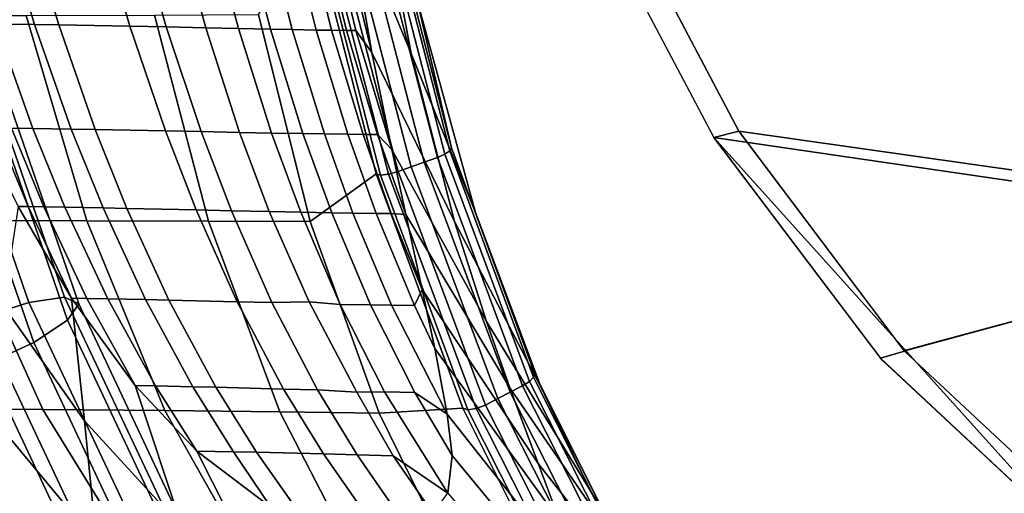
# Model space of a CAD drawing. Units: inches. Extents: x -10.5 to 14.7, y -14 to 9.5.
# Drawn here: x -8.6 to -5.5, y -6.8 to -5.4 of the extents above; entities that cross this region are included whole.
import ezdxf

# ---------------------------------------------------------------- set-up
doc = ezdxf.new("R2010")
doc.units = ezdxf.units.IN
doc.header["$MEASUREMENT"] = 0
for name, color, linetype in [('SEAT-BASE', 5, 'Continuous'), ('SEAT-FABRICSEAT', 5, 'Continuous'), ('SEAT-WOODBACK', 5, 'Continuous')]:
    doc.layers.add(name, color=color, linetype=linetype)

msp = doc.modelspace()

# ---------------------------------------------------------------- linework, layer by layer
at = {"layer": 'SEAT-BASE'}
for points in [[(-8.6913, -6.2905, 24.9634), (-8.9714, -5.4832, 25.137), (-8.8197, -5.4472, 25.1845), (-8.5438, -6.2426, 25.0134)], [(-8.5438, -6.2426, 25.0134), (-8.8197, -5.4472, 25.1845), (-8.7075, -5.4361, 25.3023), (-8.4333, -6.2265, 25.1323)], [(-8.4333, -6.2265, 25.1323), (-8.7075, -5.4361, 25.3023), (-8.665, -5.4528, 25.4588), (-8.3896, -6.2466, 25.288)], [(-8.3896, -6.2466, 25.288), (-8.665, -5.4528, 25.4588), (-8.7035, -5.4929, 25.6121), (-8.4242, -6.2975, 25.439)], [(-8.4242, -6.2975, 25.439), (-8.7035, -5.4929, 25.6121), (-8.8127, -5.5456, 25.721), (-8.5281, -6.3655, 25.5447)], [(-8.5281, -6.3655, 25.5447), (-8.8127, -5.5456, 25.721), (-8.9634, -5.5968, 25.7565), (-8.6732, -6.4324, 25.5768)], [(-8.2397, -6.8859, 24.8439), (-8.5438, -6.2426, 25.0134), (-8.4333, -6.2265, 25.1323), (-8.1333, -6.862, 24.9652)], [(-8.1333, -6.862, 24.9652), (-8.4333, -6.2265, 25.1323), (-8.3896, -6.2466, 25.288), (-8.09, -6.8822, 25.1212)], [(-8.3808, -6.9475, 24.7899), (-8.6913, -6.2905, 24.9634), (-8.5438, -6.2426, 25.0134), (-8.2397, -6.8859, 24.8439)], [(-8.09, -6.8822, 25.1212), (-8.3896, -6.2466, 25.288), (-8.4242, -6.2975, 25.439), (-8.1214, -6.941, 25.2699)], [(-8.5186, -7.0303, 24.8176), (-8.8365, -6.3575, 24.9955), (-8.6913, -6.2905, 24.9634), (-8.3808, -6.9475, 24.7899)], [(-8.1214, -6.941, 25.2699), (-8.4242, -6.2975, 25.439), (-8.5281, -6.3655, 25.5447), (-8.219, -7.0226, 25.3717)], [(-8.6162, -7.112, 24.9196), (-8.9403, -6.4255, 25.1012), (-8.8365, -6.3575, 24.9955), (-8.5186, -7.0303, 24.8176)], [(-8.219, -7.0226, 25.3717), (-8.5281, -6.3655, 25.5447), (-8.6732, -6.4324, 25.5768), (-8.3567, -7.1053, 25.3993)], [(-8.3567, -7.1053, 25.3993), (-8.6732, -6.4324, 25.5768), (-8.8208, -6.4804, 25.5268), (-8.4976, -7.1668, 25.3453)], [(-8.4976, -7.1668, 25.3453), (-8.8208, -6.4804, 25.5268), (-8.9312, -6.4964, 25.4079), (-8.604, -7.1908, 25.2243)]]:
    msp.add_3dface(points, dxfattribs=at)
at = {"layer": 'SEAT-FABRICSEAT'}
for points in [[(-6.9062, -4.6801, 17.68), (-6.9857, -4.6958, 16.6932), (-6.4359, -5.7356, 16.6987), (-6.3589, -5.7165, 17.6856)], [(-6.3589, -5.7165, 17.6856), (-4.3887, -5.9959, 17.3816), (-5.0596, -4.8361, 17.2857), (-6.9062, -4.6801, 17.68)], [(-6.4359, -5.7356, 16.6987), (-4.4489, -6.0253, 16.3992), (-5.1297, -4.8523, 16.3033), (-6.9857, -4.6958, 16.6932)], [(-6.3589, -5.7165, 17.6856), (-6.4359, -5.7356, 16.6987), (-5.9238, -6.4143, 16.7067), (-5.8493, -6.3928, 17.6937)], [(-4.3887, -5.9959, 17.3816), (-6.3589, -5.7165, 17.6856), (-5.8517, -6.3901, 17.6936), (-4.3887, -5.9959, 17.3816)], [(-5.3017, -6.9939, 16.7135), (-3.5311, -7.0215, 16.5349), (-4.4489, -6.0253, 16.3992), (-6.4359, -5.7356, 16.6987)], [(-6.4359, -5.7356, 16.6987), (-5.3017, -6.9939, 16.7135), (-5.9186, -6.42, 16.7068), (-6.4359, -5.7356, 16.6987)], [(-5.2301, -6.9706, 17.7005), (-3.4686, -6.9977, 17.5198), (-4.3887, -5.9959, 17.3816), (-5.8493, -6.3928, 17.6937)], [(-5.8493, -6.3928, 17.6937), (-5.9238, -6.4143, 16.7067), (-5.3017, -6.9939, 16.7135), (-5.2301, -6.9706, 17.7005)]]:
    msp.add_3dface(points, dxfattribs=at)
at = {"layer": 'SEAT-WOODBACK'}
for points in [[(-7.3672, -5.4772, 22.4472), (-7.482, -4.8644, 22.2686), (-7.6463, -4.4106, 22.7985), (-7.5731, -4.9823, 22.9389)], [(-7.2431, -5.7673, 21.1813), (-7.4315, -5.0312, 20.977), (-7.4839, -4.6288, 21.5548), (-7.3493, -5.3138, 21.7261)], [(-7.1695, -5.9666, 21.9466), (-7.3493, -5.3138, 21.7261), (-7.482, -4.8644, 22.2686), (-7.3672, -5.4772, 22.4472)], [(-7.4879, -5.4741, 23.0877), (-7.5731, -4.9821, 22.9389), (-7.5969, -5.0291, 23.0933), (-7.4879, -5.4741, 23.0877)], [(-7.2336, -5.9938, 22.6435), (-7.3672, -5.4772, 22.4472), (-7.5731, -4.9823, 22.9389), (-7.4879, -5.4741, 23.0877)], [(-8.6459, -5.387, 27.1661), (-8.5262, -5.3885, 26.773), (-8.6429, -5.0073, 26.7747), (-8.7646, -5.0053, 27.1675)], [(-8.5262, -5.3885, 26.773), (-8.4511, -5.3895, 26.5253), (-8.5664, -5.0086, 26.5272), (-8.6429, -5.0073, 26.7747)], [(-8.4511, -5.3895, 26.5253), (-8.2323, -5.393, 25.7973), (-8.3432, -5.013, 25.8003), (-8.5664, -5.0086, 26.5272)], [(-8.2323, -5.393, 25.7973), (-8.1207, -5.3956, 25.4244), (-8.2287, -5.016, 25.4286), (-8.3432, -5.013, 25.8003)], [(-8.1207, -5.3956, 25.4244), (-7.9994, -5.3986, 25.0158), (-8.1037, -5.0195, 25.0208), (-8.2287, -5.016, 25.4286)], [(-7.9994, -5.3986, 25.0158), (-7.8987, -5.4008, 24.6658), (-7.9999, -5.022, 24.671), (-8.1037, -5.0195, 25.0208)], [(-7.8987, -5.4008, 24.6658), (-7.8001, -5.4027, 24.3054), (-7.8984, -5.0241, 24.3108), (-7.9999, -5.022, 24.671)], [(-7.8294, -5.0255, 24.0535), (-7.8984, -5.0241, 24.3108), (-7.8001, -5.4027, 24.3054), (-7.733, -5.4038, 24.048)], [(-7.8294, -5.0255, 24.0535), (-7.733, -5.4038, 24.048), (-7.6597, -5.4051, 23.7541), (-7.7541, -5.0269, 23.7597)], [(-7.7541, -5.0269, 23.7597), (-7.6597, -5.4051, 23.7541), (-7.6119, -5.4058, 23.5544), (-7.705, -5.0278, 23.5599)], [(-7.6584, -5.0285, 23.3642), (-7.705, -5.0278, 23.5599), (-7.6119, -5.4058, 23.5544), (-7.5666, -5.4064, 23.3589)], [(-7.6584, -5.0285, 23.3642), (-7.5666, -5.4064, 23.3589), (-7.5372, -5.4067, 23.2286), (-7.6284, -5.0288, 23.2338)], [(-7.5969, -5.0291, 23.0933), (-7.6284, -5.0288, 23.2338), (-7.5372, -5.4067, 23.2286), (-7.4879, -5.4741, 23.0877)], [(-7.2868, -5.7972, 21.1293), (-7.3271, -5.8117, 21.1235), (-7.5216, -5.064, 20.9196), (-7.4804, -5.0541, 20.924)], [(-7.264, -5.7872, 21.1384), (-7.2868, -5.7972, 21.1293), (-7.4804, -5.0541, 20.924), (-7.4558, -5.0468, 20.9328)], [(-7.2484, -5.7766, 21.157), (-7.264, -5.7872, 21.1384), (-7.4558, -5.0468, 20.9328), (-7.4382, -5.0386, 20.9518)], [(-7.2431, -5.7673, 21.1813), (-7.2484, -5.7766, 21.157), (-7.4382, -5.0386, 20.9518), (-7.4315, -5.0312, 20.977)], [(-7.4755, -5.8471, 21.1601), (-7.6782, -5.9937, 22.6041), (-7.8374, -5.3576, 22.4645), (-7.6701, -5.0861, 20.9619)], [(-7.658, -5.0899, 20.9341), (-7.4617, -5.851, 21.1331), (-7.4755, -5.8471, 21.1601), (-7.6701, -5.0861, 20.9619)], [(-7.6041, -5.0837, 20.9108), (-7.4076, -5.8406, 21.112), (-7.4369, -5.8486, 21.1155), (-7.6339, -5.089, 20.9154)], [(-7.3673, -5.8261, 21.1177), (-7.4076, -5.8406, 21.112), (-7.6041, -5.0837, 20.9108), (-7.5629, -5.0739, 20.9152)], [(-7.3271, -5.8117, 21.1235), (-7.3673, -5.8261, 21.1177), (-7.5629, -5.0739, 20.9152), (-7.5216, -5.064, 20.9196)], [(-7.6339, -5.089, 20.9154), (-7.4369, -5.8486, 21.1155), (-7.4617, -5.851, 21.1331), (-7.658, -5.0899, 20.9341)], [(-6.9877, -6.4607, 21.4446), (-7.2431, -5.7673, 21.1813), (-7.3493, -5.3138, 21.7261), (-7.1695, -5.9666, 21.9466)], [(-8.3649, -5.9914, 25.3612), (-8.7636, -5.9906, 26.7252), (-8.9722, -5.3607, 26.6835), (-8.5517, -5.3601, 25.2884)], [(-7.9908, -5.9924, 23.9903), (-8.3649, -5.9914, 25.3612), (-8.5517, -5.3601, 25.2884), (-8.1568, -5.3591, 23.886)], [(-7.6782, -5.9937, 22.6041), (-7.9908, -5.9924, 23.9903), (-8.1568, -5.3591, 23.886), (-7.8374, -5.3576, 22.4645)], [(-8.5971, -5.7073, 27.3806), (-8.5316, -5.7081, 27.1643), (-8.6459, -5.387, 27.1661), (-8.712, -5.3864, 27.3823)], [(-8.5316, -5.7081, 27.1643), (-8.4132, -5.7097, 26.7711), (-8.5262, -5.3885, 26.773), (-8.6459, -5.387, 27.1661)], [(-8.4132, -5.7097, 26.7711), (-8.339, -5.7109, 26.5233), (-8.4511, -5.3895, 26.5253), (-8.5262, -5.3885, 26.773)], [(-8.339, -5.7109, 26.5233), (-8.1233, -5.7146, 25.7946), (-8.2323, -5.393, 25.7973), (-8.4511, -5.3895, 26.5253)], [(-8.1233, -5.7146, 25.7946), (-8.0137, -5.7171, 25.4208), (-8.1207, -5.3956, 25.4244), (-8.2323, -5.393, 25.7973)], [(-8.0137, -5.7171, 25.4208), (-7.8952, -5.7199, 25.0116), (-7.9994, -5.3986, 25.0158), (-8.1207, -5.3956, 25.4244)], [(-7.8952, -5.7199, 25.0116), (-7.7967, -5.722, 24.6615), (-7.8987, -5.4008, 24.6658), (-7.9994, -5.3986, 25.0158)], [(-7.7967, -5.722, 24.6615), (-7.7001, -5.7236, 24.301), (-7.8001, -5.4027, 24.3054), (-7.8987, -5.4008, 24.6658)], [(-7.733, -5.4038, 24.048), (-7.8001, -5.4027, 24.3054), (-7.7001, -5.7236, 24.301), (-7.6343, -5.7246, 24.0435)], [(-7.6343, -5.7246, 24.0435), (-7.5624, -5.7256, 23.7495), (-7.6597, -5.4051, 23.7541), (-7.733, -5.4038, 24.048)], [(-7.5154, -5.7262, 23.5499), (-7.6119, -5.4058, 23.5544), (-7.6597, -5.4051, 23.7541), (-7.5624, -5.7256, 23.7495)], [(-7.4708, -5.7266, 23.3545), (-7.5666, -5.4064, 23.3589), (-7.6119, -5.4058, 23.5544), (-7.5154, -5.7262, 23.5499)], [(-7.4708, -5.7266, 23.3545), (-7.4266, -5.7725, 23.2239), (-7.5372, -5.4067, 23.2286), (-7.5666, -5.4064, 23.3589)], [(-7.4879, -5.4741, 23.0877), (-7.5372, -5.4067, 23.2286), (-7.4266, -5.7725, 23.2239), (-7.4879, -5.4741, 23.0877)], [(-7.1353, -6.3011, 22.8138), (-7.2336, -5.9938, 22.6435), (-7.4879, -5.4741, 23.0877), (-7.4266, -5.7724, 23.2239)], [(-6.9673, -6.5047, 22.1961), (-7.1695, -5.9666, 21.9466), (-7.3672, -5.4772, 22.4472), (-7.2336, -5.9938, 22.6435)], [(-8.5767, -5.9477, 27.6408), (-8.5459, -5.9482, 27.5388), (-8.6458, -5.7067, 27.541), (-8.6952, -5.7061, 27.7028)], [(-8.5459, -5.9482, 27.5388), (-8.4975, -5.949, 27.3784), (-8.5971, -5.7073, 27.3806), (-8.6458, -5.7067, 27.541)], [(-8.4975, -5.949, 27.3784), (-8.4326, -5.9501, 27.1621), (-8.5316, -5.7081, 27.1643), (-8.5971, -5.7073, 27.3806)], [(-8.4326, -5.9501, 27.1621), (-8.3153, -5.9523, 26.7689), (-8.4132, -5.7097, 26.7711), (-8.5316, -5.7081, 27.1643)], [(-8.3153, -5.9523, 26.7689), (-8.242, -5.9537, 26.5211), (-8.339, -5.7109, 26.5233), (-8.4132, -5.7097, 26.7711)], [(-8.242, -5.9537, 26.5211), (-8.0286, -5.958, 25.7919), (-8.1233, -5.7146, 25.7946), (-8.339, -5.7109, 26.5233)], [(-8.0286, -5.958, 25.7919), (-7.9205, -5.9606, 25.4176), (-8.0137, -5.7171, 25.4208), (-8.1233, -5.7146, 25.7946)], [(-7.9205, -5.9606, 25.4176), (-7.8039, -5.9636, 25.0081), (-7.8952, -5.7199, 25.0116), (-8.0137, -5.7171, 25.4208)], [(-7.8952, -5.7199, 25.0116), (-7.8039, -5.9636, 25.0081), (-7.707, -5.9657, 24.658), (-7.7967, -5.722, 24.6615)], [(-7.707, -5.9657, 24.658), (-7.6117, -5.9673, 24.2976), (-7.7001, -5.7236, 24.301), (-7.7967, -5.722, 24.6615)], [(-7.5467, -5.9683, 24.0401), (-7.6343, -5.7246, 24.0435), (-7.7001, -5.7236, 24.301), (-7.6117, -5.9673, 24.2976)], [(-7.6343, -5.7246, 24.0435), (-7.5467, -5.9683, 24.0401), (-7.4755, -5.9692, 23.7461), (-7.5624, -5.7256, 23.7495)], [(-7.5624, -5.7256, 23.7495), (-7.4755, -5.9692, 23.7461), (-7.429, -5.9697, 23.5466), (-7.5154, -5.7262, 23.5499)], [(-7.4708, -5.7266, 23.3545), (-7.5154, -5.7262, 23.5499), (-7.429, -5.9697, 23.5466), (-7.3838, -5.9725, 23.3513)], [(-7.4266, -5.7724, 23.2239), (-7.4708, -5.7266, 23.3545), (-7.3838, -5.9725, 23.3513), (-7.4266, -5.7725, 23.2239)], [(-7.0636, -6.5051, 22.9657), (-7.1353, -6.3011, 22.8138), (-7.4266, -5.7724, 23.2239), (-7.3838, -5.9725, 23.3513)], [(-7.0037, -6.4863, 21.4036), (-7.264, -5.7872, 21.1384), (-7.2484, -5.7766, 21.157), (-6.9907, -6.4725, 21.4215)], [(-6.9907, -6.4725, 21.4215), (-7.2484, -5.7766, 21.157), (-7.2431, -5.7673, 21.1813), (-6.9877, -6.4607, 21.4446)], [(-7.1008, -6.5386, 21.3808), (-7.3673, -5.8261, 21.1177), (-7.3271, -5.8117, 21.1235), (-7.0626, -6.519, 21.3876)], [(-7.0626, -6.519, 21.3876), (-7.3271, -5.8117, 21.1235), (-7.2868, -5.7972, 21.1293), (-7.0244, -6.4994, 21.3943)], [(-7.0244, -6.4993, 21.3943), (-7.2868, -5.7972, 21.1293), (-7.264, -5.7872, 21.1384), (-7.0037, -6.4863, 21.4036)], [(-7.4369, -5.8486, 21.1155), (-7.4076, -5.8406, 21.112), (-7.1391, -6.5583, 21.3741), (-7.1675, -6.5693, 21.3767)], [(-7.1391, -6.5583, 21.3741), (-7.4076, -5.8406, 21.112), (-7.3673, -5.8261, 21.1177), (-7.1008, -6.5386, 21.3808)], [(-7.2089, -6.5684, 21.4187), (-7.4659, -6.5838, 22.7722), (-7.6782, -5.9937, 22.6041), (-7.4755, -5.8471, 21.1601)], [(-7.4755, -5.8471, 21.1601), (-7.4617, -5.851, 21.1331), (-7.193, -6.573, 21.393), (-7.2089, -6.5684, 21.4187)], [(-7.4617, -5.851, 21.1331), (-7.4369, -5.8486, 21.1155), (-7.1675, -6.5693, 21.3767), (-7.193, -6.573, 21.393)], [(-8.5767, -5.9477, 27.6408), (-8.6221, -6.2521, 28.2123), (-8.3718, -6.6066, 28.067), (-8.4125, -6.2292, 27.5354)], [(-8.4125, -6.2292, 27.5354), (-8.5459, -5.9482, 27.5388), (-8.5767, -5.9477, 27.6408), (-8.4125, -6.2292, 27.5354)], [(-8.4125, -6.2292, 27.5354), (-8.3647, -6.2302, 27.375), (-8.4975, -5.949, 27.3784), (-8.5459, -5.9482, 27.5388)], [(-8.3647, -6.2302, 27.375), (-8.3006, -6.2315, 27.1587), (-8.4326, -5.9501, 27.1621), (-8.4975, -5.949, 27.3784)], [(-8.3006, -6.2315, 27.1587), (-8.1848, -6.234, 26.7654), (-8.3153, -5.9523, 26.7689), (-8.4326, -5.9501, 27.1621)], [(-8.1848, -6.234, 26.7654), (-8.1125, -6.2356, 26.5176), (-8.242, -5.9537, 26.5211), (-8.3153, -5.9523, 26.7689)], [(-8.1125, -6.2356, 26.5176), (-7.9022, -6.2406, 25.7881), (-8.0286, -5.958, 25.7919), (-8.242, -5.9537, 26.5211)], [(-7.9022, -6.2406, 25.7881), (-7.7958, -6.2434, 25.4133), (-7.9205, -5.9606, 25.4176), (-8.0286, -5.958, 25.7919)], [(-7.7958, -6.2434, 25.4133), (-7.6806, -6.2411, 25.0034), (-7.8039, -5.9636, 25.0081), (-7.9205, -5.9606, 25.4176)], [(-7.8039, -5.9636, 25.0081), (-7.6806, -6.2411, 25.0034), (-7.586, -6.2487, 24.6534), (-7.707, -5.9657, 24.658)], [(-7.586, -6.2487, 24.6534), (-7.492, -6.2505, 24.2931), (-7.6117, -5.9673, 24.2976), (-7.707, -5.9657, 24.658)], [(-6.7081, -7.02, 21.7494), (-6.9877, -6.4607, 21.4446), (-7.1695, -5.9666, 21.9466), (-6.9673, -6.5047, 22.1961)], [(-8.5001, -6.5716, 26.7511), (-8.8874, -6.5681, 28.0659), (-9.174, -5.9899, 28.0858), (-8.7636, -5.9906, 26.7252)], [(-8.1254, -6.5753, 25.4325), (-8.5001, -6.5716, 26.7511), (-8.7636, -5.9906, 26.7252), (-8.3649, -5.9914, 25.3612)], [(-7.7717, -6.5794, 24.1083), (-8.1254, -6.5753, 25.4325), (-8.3649, -5.9914, 25.3612), (-7.9908, -5.9924, 23.9903)], [(-7.4659, -6.5838, 22.7722), (-7.7717, -6.5794, 24.1083), (-7.9908, -5.9924, 23.9903), (-7.6782, -5.9937, 22.6041)], [(-7.5467, -5.9683, 24.0401), (-7.6117, -5.9673, 24.2976), (-7.492, -6.2505, 24.2931), (-7.4278, -6.2516, 24.0357)], [(-7.4278, -6.2516, 24.0357), (-7.3573, -6.2527, 23.742), (-7.4755, -5.9692, 23.7461), (-7.5467, -5.9683, 24.0401)], [(-7.3573, -6.2527, 23.742), (-7.3334, -6.2032, 23.5433), (-7.429, -5.9697, 23.5466), (-7.4755, -5.9692, 23.7461)], [(-7.3838, -5.9725, 23.3513), (-7.429, -5.9697, 23.5466), (-7.3334, -6.2032, 23.5433), (-7.3838, -5.9725, 23.3513)], [(-6.9767, -6.7377, 23.191), (-7.0636, -6.5051, 22.9657), (-7.3838, -5.9725, 23.3513), (-7.3334, -6.2032, 23.5433)], [(-6.8192, -6.8166, 22.4053), (-6.9673, -6.5047, 22.1961), (-7.2336, -5.9938, 22.6435), (-7.1353, -6.3011, 22.8138)], [(-7.2945, -6.3848, 23.7398), (-7.3334, -6.2032, 23.5433), (-7.3573, -6.2527, 23.742), (-7.2945, -6.3848, 23.7398)], [(-6.91, -6.9159, 23.4232), (-6.9767, -6.7377, 23.191), (-7.3334, -6.2032, 23.5433), (-7.2945, -6.3848, 23.7398)], [(-8.4125, -6.2292, 27.5354), (-8.3718, -6.6066, 28.067), (-8.072, -6.9353, 27.8349), (-8.2167, -6.4984, 27.3707)], [(-8.4125, -6.2292, 27.5354), (-8.2167, -6.4985, 27.3707), (-8.3647, -6.2302, 27.375), (-8.4125, -6.2292, 27.5354)], [(-8.2167, -6.4984, 27.3707), (-8.1534, -6.4997, 27.1544), (-8.3006, -6.2315, 27.1587), (-8.3647, -6.2302, 27.375)], [(-8.1534, -6.4997, 27.1544), (-8.0392, -6.5022, 26.7611), (-8.1848, -6.234, 26.7654), (-8.3006, -6.2315, 27.1587)], [(-8.0392, -6.5022, 26.7611), (-7.9678, -6.5038, 26.5132), (-8.1125, -6.2356, 26.5176), (-8.1848, -6.234, 26.7654)], [(-7.9678, -6.5038, 26.5132), (-7.7603, -6.509, 25.7833), (-7.9022, -6.2406, 25.7881), (-8.1125, -6.2356, 26.5176)], [(-8.6221, -6.2521, 28.2123), (-8.6864, -6.5594, 28.7803), (-8.3358, -6.9815, 28.6009), (-8.3718, -6.6066, 28.067)], [(-7.7603, -6.509, 25.7833), (-7.6556, -6.5119, 25.4081), (-7.7958, -6.2434, 25.4133), (-7.9022, -6.2406, 25.7881)], [(-7.5343, -6.5183, 24.9977), (-7.6806, -6.2411, 25.0034), (-7.7958, -6.2434, 25.4133), (-7.6556, -6.5119, 25.4081)], [(-7.6806, -6.2411, 25.0034), (-7.5343, -6.5183, 24.9977), (-7.449, -6.5179, 24.6481), (-7.586, -6.2487, 24.6534)], [(-7.449, -6.5179, 24.6481), (-7.3561, -6.5202, 24.288), (-7.492, -6.2505, 24.2931), (-7.586, -6.2487, 24.6534)], [(-7.2564, -6.5859, 24.0294), (-7.4278, -6.2516, 24.0357), (-7.492, -6.2505, 24.2931), (-7.3561, -6.5202, 24.288)], [(-7.2945, -6.3848, 23.7398), (-7.3573, -6.2527, 23.742), (-7.4278, -6.2516, 24.0357), (-7.2564, -6.5859, 24.0294)], [(-6.7096, -7.0202, 22.5856), (-6.8192, -6.8166, 22.4053), (-7.1353, -6.3011, 22.8138), (-7.0636, -6.5051, 22.9657)], [(-6.8477, -7.1043, 23.7675), (-6.91, -6.9159, 23.4232), (-7.2945, -6.3848, 23.7398), (-7.2564, -6.5859, 24.0294)], [(-6.7084, -7.0342, 21.728), (-6.7184, -7.0511, 21.7115), (-7.0037, -6.4863, 21.4036), (-6.9907, -6.4725, 21.4215)], [(-6.7081, -7.02, 21.7494), (-6.7084, -7.0342, 21.728), (-6.9907, -6.4725, 21.4215), (-6.9877, -6.4607, 21.4446)], [(-8.2167, -6.4984, 27.3707), (-8.072, -6.9353, 27.8349), (-7.7881, -7.1731, 27.5342), (-8.0266, -6.7, 27.1508)], [(-8.2167, -6.4984, 27.3707), (-8.0266, -6.7, 27.1508), (-8.1534, -6.4997, 27.1544), (-8.2167, -6.4985, 27.3707)], [(-8.0266, -6.7, 27.1508), (-7.9134, -6.7021, 26.7573), (-8.0392, -6.5022, 26.7611), (-8.1534, -6.4997, 27.1544)], [(-7.9134, -6.7021, 26.7573), (-7.8427, -6.7036, 26.5094), (-7.9678, -6.5038, 26.5132), (-8.0392, -6.5022, 26.7611)], [(-7.8427, -6.7036, 26.5094), (-7.6372, -6.7085, 25.7791), (-7.7603, -6.509, 25.7833), (-7.9678, -6.5038, 26.5132)], [(-7.6372, -6.7085, 25.7791), (-7.5336, -6.7114, 25.4035), (-7.6556, -6.5119, 25.4081), (-7.7603, -6.509, 25.7833)], [(-7.4222, -6.7148, 24.9933), (-7.5343, -6.5183, 24.9977), (-7.6556, -6.5119, 25.4081), (-7.5336, -6.7114, 25.4035)], [(-6.577, -7.2484, 22.8491), (-6.7096, -7.0202, 22.5856), (-7.0636, -6.5051, 22.9657), (-6.9767, -6.7377, 23.191)], [(-6.7715, -7.0927, 21.696), (-7.0626, -6.519, 21.3876), (-7.0244, -6.4994, 21.3943), (-6.7363, -7.0673, 21.7028)], [(-6.7184, -7.0511, 21.7115), (-6.7363, -7.0673, 21.7028), (-7.0244, -6.4993, 21.3943), (-7.0037, -6.4863, 21.4036)], [(-6.5208, -7.3129, 21.9785), (-6.7081, -7.02, 21.7494), (-6.9673, -6.5047, 22.1961), (-6.8192, -6.8166, 22.4053)], [(-7.5343, -6.5183, 24.9977), (-7.4222, -6.7148, 24.9933), (-7.2542, -6.8297, 24.6404), (-7.449, -6.5179, 24.6481)], [(-7.2416, -6.7134, 24.2834), (-7.3561, -6.5202, 24.288), (-7.449, -6.5179, 24.6481), (-7.2542, -6.8297, 24.6404)], [(-7.2564, -6.5859, 24.0294), (-7.3561, -6.5202, 24.288), (-7.2416, -6.7134, 24.2834), (-7.2564, -6.5859, 24.0294)], [(-6.8419, -7.1434, 21.6825), (-7.1391, -6.5583, 21.3741), (-7.1008, -6.5386, 21.3808), (-6.8067, -7.118, 21.6893)], [(-6.8067, -7.118, 21.6893), (-7.1008, -6.5386, 21.3808), (-7.0626, -6.519, 21.3876), (-6.7715, -7.0927, 21.696)], [(-8.2235, -7.0205, 26.7534), (-8.59, -7.0158, 28.0128), (-8.8874, -6.5681, 28.0659), (-8.5001, -6.5716, 26.7511)], [(-8.6864, -6.5594, 28.7803), (-8.7754, -6.8771, 29.3393), (-8.3191, -7.3664, 29.1283), (-8.3358, -6.9815, 28.6009)], [(-7.8704, -7.0263, 25.4901), (-8.2235, -7.0205, 26.7534), (-8.5001, -6.5716, 26.7511), (-8.1254, -6.5753, 25.4325)], [(-6.9128, -7.1583, 21.7242), (-7.2404, -7.0419, 22.9439), (-7.4659, -6.5838, 22.7722), (-7.2089, -6.5684, 21.4187)], [(-7.193, -6.573, 21.393), (-6.8948, -7.1633, 21.7), (-6.9128, -7.1583, 21.7242), (-7.2089, -6.5684, 21.4187)], [(-7.1675, -6.5693, 21.3767), (-6.8688, -7.1578, 21.6847), (-6.8948, -7.1633, 21.7), (-7.193, -6.573, 21.393)], [(-7.1391, -6.5583, 21.3741), (-6.8419, -7.1434, 21.6825), (-6.8688, -7.1578, 21.6847), (-7.1675, -6.5693, 21.3767)], [(-7.5361, -7.0334, 24.2218), (-7.8704, -7.0263, 25.4901), (-8.1254, -6.5753, 25.4325), (-7.7717, -6.5794, 24.1083)], [(-7.2404, -7.0419, 22.9439), (-7.5361, -7.0334, 24.2218), (-7.7717, -6.5794, 24.1083), (-7.4659, -6.5838, 22.7722)], [(-6.8238, -7.2183, 24.0679), (-6.8477, -7.1043, 23.7675), (-7.2564, -6.5859, 24.0294), (-7.2416, -6.7134, 24.2834)], [(-8.3718, -6.6066, 28.067), (-8.3358, -6.9815, 28.6009), (-7.9169, -7.3619, 28.3054), (-8.072, -6.9353, 27.8349)], [(-7.464, -7.369, 27.0392), (-7.799, -6.872, 26.7743), (-8.0266, -6.7, 27.1508), (-7.7881, -7.1731, 27.5342)], [(-8.0266, -6.7, 27.1508), (-7.799, -6.872, 26.7743), (-7.9134, -6.7021, 26.7573), (-8.0266, -6.7, 27.1508)], [(-7.799, -6.872, 26.7743), (-7.7229, -6.8733, 26.506), (-7.8427, -6.7036, 26.5094), (-7.9134, -6.7021, 26.7573)], [(-7.5188, -6.8777, 25.7753), (-7.6372, -6.7085, 25.7791), (-7.8427, -6.7036, 26.5094), (-7.7229, -6.8733, 26.506)], [(-7.5188, -6.8777, 25.7753), (-7.4161, -6.8804, 25.3994), (-7.5336, -6.7114, 25.4035), (-7.6372, -6.7085, 25.7791)], [(-7.4161, -6.8804, 25.3994), (-7.3007, -6.8907, 24.9888), (-7.4222, -6.7148, 24.9933), (-7.5336, -6.7114, 25.4035)], [(-7.4222, -6.7148, 24.9933), (-7.3007, -6.8907, 24.9888), (-7.2542, -6.8297, 24.6404)], [(-7.2542, -6.8297, 24.6404), (-6.8322, -7.3218, 24.4851), (-6.8238, -7.2183, 24.0679), (-7.2416, -6.7134, 24.2834)], [(-6.4788, -7.4187, 23.1203), (-6.577, -7.2484, 22.8491), (-6.9767, -6.7377, 23.191), (-6.91, -6.9159, 23.4232)], [(-6.3544, -7.5372, 22.2091), (-6.5208, -7.3129, 21.9785), (-6.8192, -6.8166, 22.4053), (-6.7096, -7.0202, 22.5856)]]:
    msp.add_3dface(points, dxfattribs=at)

doc.saveas('drawing.dxf')
